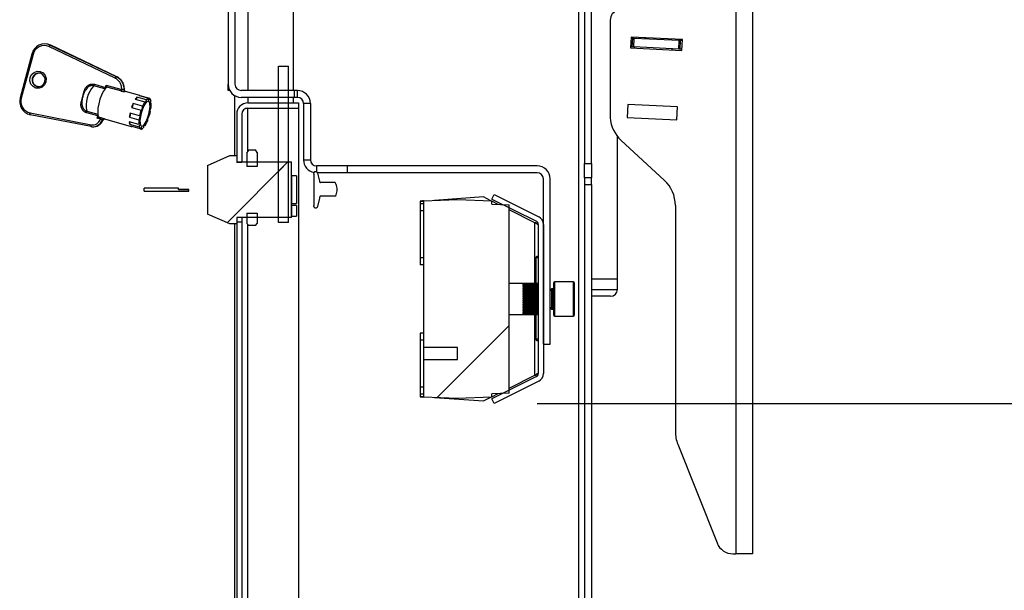
# Model space of a CAD drawing. Units: millimetres. Extents: x 5 to 292, y 5 to 205.
# Drawn here: x 104 to 116, y 152 to 159 of the extents above; entities that cross this region are included whole.
import ezdxf

# ---------------------------------------------------------------- set-up
doc = ezdxf.new("R2010")
doc.units = ezdxf.units.MM
doc.layers.add('FORMAT', color=7, linetype='Continuous')
doc.styles.add('SLDTEXTSTYLE0', font='TXT', dxfattribs={"width": 0.75})
doc.dimstyles.new('SLDDIMSTYLE2', dxfattribs={"dimtxt": 3.5, "dimasz": 3, "dimexe": 0, "dimexo": 0.0625, "dimgap": 0.875, "dimtad": 1, "dimdec": 0, "dimlfac": 25, "dimrnd": 1e-09, "dimzin": 12, "dimdsep": 46, "dimtxsty": 'SLDTEXTSTYLE0', "dimsah": 1, "dimcen": 0.09, "dimadec": 0, "dimazin": 3, "dimtfac": 1, "dimtdec": 0, "dimtofl": 0, "dimtmove": 0, "dimatfit": 3, "dimfxl": 1, "dimfrac": 2, "dimtolj": 1, "dimtzin": 12, "dimarcsym": 0})

# ---------------------------------------------------------------- blocks, each defined once
blk = doc.blocks.new('_D_7')
at = {"layer": 'FORMAT'}
for p, q in [((110.388, 154.054), (127.334, 154.054)), ((126.334, 154.054), (126.334, 133.744)), ((111.442, 133.744), (127.334, 133.744))]:
    blk.add_line(p, q, dxfattribs=at)
for points in [[(126.334, 154.054), (125.884, 151.054), (126.784, 151.054)], [(126.334, 133.744), (126.784, 136.744), (125.884, 136.744)]]:
    blk.add_solid(points, dxfattribs=at)
at = {"layer": 'FORMAT', "char_height": 3.5, "attachment_point": 1, "rotation": 90, "style": 'SLDTEXTSTYLE0'}
for s, insert in [('H', (121.822, 146.85)), ('508', (121.822, 137.779))]:
    blk.add_mtext(s, dxfattribs=dict(at, insert=insert))

msp = doc.modelspace()

# ---------------------------------------------------------------- hatches: boundary and pattern name
at = {"linetype": 'Continuous', "lineweight": 18}
h = msp.add_hatch(dxfattribs=at)
h.set_pattern_fill('ANSI32', style=0)
edge = h.paths.add_edge_path(flags=0)
edge.add_line((107.5541, 157.6244), (107.5541, 157.7044))
edge.add_line((107.5541, 157.7044), (106.9341, 157.7044))
edge.add_arc((106.9341, 157.7764), 0.072, 180, 270, ccw=False)
edge.add_line((106.8621, 157.7764), (106.8621, 165.1058))
edge.add_line((106.8621, 165.1058), (106.7821, 165.1058))
edge.add_line((106.7821, 165.1058), (106.7821, 157.7764))
edge.add_arc((106.9341, 157.7764), 0.152, 180, 270)
edge.add_line((106.9341, 157.6244), (107.5541, 157.6244))
h = msp.add_hatch(dxfattribs=at)
h.set_pattern_fill('ANSI32', style=0)
h.paths.add_polyline_path([(107.3684, 156.1629), (107.4884, 156.1629), (107.4884, 157.9878), (107.3684, 157.9878)], flags=0)
h = msp.add_hatch(dxfattribs=at)
h.set_pattern_fill('ANSI32', style=0)
edge = h.paths.add_edge_path(flags=0)
edge.add_line((107.6021, 157.4994), (107.6021, 157.5594))
edge.add_line((107.6021, 157.5594), (107.0141, 157.5594))
edge.add_arc((107.0141, 157.4274), 0.132, 90, 180)
edge.add_line((106.8821, 157.4274), (106.8821, 156.8653))
edge.add_line((106.8821, 156.8653), (106.9421, 156.8653))
edge.add_line((106.9421, 156.8653), (106.9421, 157.4274))
edge.add_arc((107.0141, 157.4274), 0.072, 90, 180, ccw=False)
edge.add_line((107.0141, 157.4994), (107.6021, 157.4994))
h = msp.add_hatch(dxfattribs=at)
h.set_pattern_fill('ANSI33', style=0)
h.paths.add_polyline_path([(107.1221, 156.8187), (107.1221, 156.9816), (107.1021, 157.0132), (107.0221, 157.0132), (107.0021, 156.9816), (107.0021, 156.8187)], flags=0)
h = msp.add_hatch(dxfattribs=at)
h.set_pattern_fill('ANSI32', style=0)
edge = h.paths.add_edge_path(flags=0)
edge.add_line((106.8821, 156.222), (107.5221, 156.222))
edge.add_line((107.5221, 156.222), (107.5221, 156.8707))
edge.add_line((107.5221, 156.8707), (106.8821, 156.8707))
edge.add_line((106.8821, 156.8707), (106.8821, 156.945))
edge.add_line((106.8821, 156.945), (106.8021, 156.945))
edge.add_spline(control_points=[(106.8021, 156.945), (106.715, 156.908), (106.6281, 156.8705), (106.5421, 156.831)], knot_values=[0.0164191, 0.0164191, 0.0164191, 0.0164191, 0.0235181, 0.0235181, 0.0235181, 0.0235181], weights=[1, 1, 1, 1], degree=3, periodic=0)
edge.add_line((106.5421, 156.831), (106.5421, 156.2616))
edge.add_spline(control_points=[(106.5421, 156.2616), (106.6281, 156.2221), (106.715, 156.1846), (106.8021, 156.1476)], knot_values=[0.0487981, 0.0487981, 0.0487981, 0.0487981, 0.0558693, 0.0558693, 0.0558693, 0.0558693], weights=[1, 1, 1, 1], degree=3, periodic=0)
edge.add_line((106.8021, 156.1476), (106.8821, 156.1476))
edge.add_line((106.8821, 156.1476), (106.8821, 156.222))
h = msp.add_hatch(dxfattribs=at)
h.set_pattern_fill('ANSI31', style=0)
edge = h.paths.add_edge_path(flags=0)
edge.add_spline(control_points=[(107.8261, 156.3521), (107.8345, 156.384), (107.842, 156.4162), (107.8475, 156.4487)], knot_values=[0.0001803, 0.0001803, 0.0001803, 0.0001803, 0.0026537, 0.0026537, 0.0026537, 0.0026537], weights=[1, 1, 1, 1], degree=3, periodic=0)
edge.add_spline(control_points=[(107.8475, 156.4487), (107.848, 156.4517), (107.8487, 156.4547), (107.8495, 156.4577), (107.8506, 156.4614), (107.852, 156.4651), (107.8542, 156.4683), (107.855, 156.4694), (107.8559, 156.4706), (107.857, 156.4715), (107.8577, 156.472), (107.8584, 156.4725), (107.8593, 156.4728), (107.8599, 156.473), (107.8606, 156.4731), (107.8613, 156.4731)], knot_values=[0, 0, 0, 0, 0.0002299, 0.0002299, 0.0002299, 0.0005202, 0.0005202, 0.0005202, 0.0006275, 0.0006275, 0.0006275, 0.0006916, 0.0006916, 0.0006916, 0.0007432, 0.0007432, 0.0007432, 0.0007432], weights=[1, 1, 1, 1, 1, 1, 1, 1, 1, 1, 1, 1, 1, 1, 1, 1], degree=3, periodic=0)
edge.add_line((107.8613, 156.4731), (108.0383, 156.4731))
edge.add_spline(control_points=[(108.0383, 156.4731), (108.0465, 156.492), (108.0524, 156.5122), (108.0542, 156.5326), (108.056, 156.5541), (108.0532, 156.5763), (108.0467, 156.5968), (108.043, 156.6088), (108.0381, 156.6205), (108.0325, 156.6317)], knot_values=[0.0000006, 0.0000006, 0.0000006, 0.0000006, 0.0015395, 0.0015395, 0.0015395, 0.0031643, 0.0031643, 0.0031643, 0.0041037, 0.0041037, 0.0041037, 0.0041037], weights=[1, 1, 1, 1, 1, 1, 1, 1, 1, 1], degree=3, periodic=0)
edge.add_line((108.0325, 156.6317), (107.8597, 156.6317))
edge.add_spline(control_points=[(107.8597, 156.6317), (107.8586, 156.6317), (107.8574, 156.6319), (107.8564, 156.6323), (107.8551, 156.6328), (107.8539, 156.6337), (107.8529, 156.6347), (107.8518, 156.6356), (107.851, 156.6368), (107.8502, 156.638), (107.8485, 156.6409), (107.8475, 156.6442), (107.8469, 156.6475)], knot_values=[0, 0, 0, 0, 0.0000832, 0.0000832, 0.0000832, 0.0001898, 0.0001898, 0.0001898, 0.0002946, 0.0002946, 0.0002946, 0.0005493, 0.0005493, 0.0005493, 0.0005493], weights=[1, 1, 1, 1, 1, 1, 1, 1, 1, 1, 1, 1, 1], degree=3, periodic=0)
edge.add_spline(control_points=[(107.8469, 156.6475), (107.8414, 156.6788), (107.8342, 156.7098), (107.8261, 156.7405)], knot_values=[0.0076701, 0.0076701, 0.0076701, 0.0076701, 0.0100735, 0.0100735, 0.0100735, 0.0100735], weights=[1, 1, 1, 1], degree=3, periodic=0)
edge.add_spline(control_points=[(107.8261, 156.7405), (107.8254, 156.7433), (107.8243, 156.7459), (107.823, 156.7484), (107.8216, 156.751), (107.8198, 156.7534), (107.8176, 156.7554), (107.8161, 156.7568), (107.8144, 156.758), (107.8126, 156.7589), (107.8109, 156.7597), (107.809, 156.7603), (107.8071, 156.7606), (107.805, 156.7609), (107.8029, 156.7608), (107.8008, 156.7603), (107.7988, 156.7598), (107.7968, 156.7589), (107.7951, 156.7578), (107.7929, 156.7565), (107.791, 156.7547), (107.7895, 156.7528), (107.7875, 156.7503), (107.7859, 156.7475), (107.7848, 156.7445), (107.7829, 156.7398), (107.7821, 156.7347), (107.7821, 156.7296)], knot_values=[0.0000008, 0.0000008, 0.0000008, 0.0000008, 0.0002126, 0.0002126, 0.0002126, 0.0004343, 0.0004343, 0.0004343, 0.0005858, 0.0005858, 0.0005858, 0.0007307, 0.0007307, 0.0007307, 0.0008883, 0.0008883, 0.0008883, 0.001045, 0.001045, 0.001045, 0.0012338, 0.0012338, 0.0012338, 0.0014725, 0.0014725, 0.0014725, 0.001856, 0.001856, 0.001856, 0.001856], weights=[1, 1, 1, 1, 1, 1, 1, 1, 1, 1, 1, 1, 1, 1, 1, 1, 1, 1, 1, 1, 1, 1, 1, 1, 1, 1, 1, 1], degree=3, periodic=0)
edge.add_line((107.7821, 156.7296), (107.7821, 156.363))
edge.add_spline(control_points=[(107.7821, 156.363), (107.7821, 156.3596), (107.7825, 156.3562), (107.7832, 156.3529), (107.7841, 156.3493), (107.7855, 156.3457), (107.7875, 156.3426), (107.789, 156.3402), (107.7908, 156.338), (107.793, 156.3362), (107.7945, 156.335), (107.7963, 156.3339), (107.7981, 156.3332), (107.7999, 156.3325), (107.8019, 156.332), (107.8038, 156.3319), (107.806, 156.3318), (107.8082, 156.3321), (107.8103, 156.3328), (107.8124, 156.3335), (107.8143, 156.3345), (107.8161, 156.3359), (107.8181, 156.3375), (107.8199, 156.3394), (107.8214, 156.3416), (107.8236, 156.3447), (107.8251, 156.3484), (107.8261, 156.3521)], knot_values=[0.001959, 0.001959, 0.001959, 0.001959, 0.0022134, 0.0022134, 0.0022134, 0.002495, 0.002495, 0.002495, 0.0027052, 0.0027052, 0.0027052, 0.0028533, 0.0028533, 0.0028533, 0.0029997, 0.0029997, 0.0029997, 0.0031644, 0.0031644, 0.0031644, 0.0033278, 0.0033278, 0.0033278, 0.0035245, 0.0035245, 0.0035245, 0.0038132, 0.0038132, 0.0038132, 0.0038132], weights=[1, 1, 1, 1, 1, 1, 1, 1, 1, 1, 1, 1, 1, 1, 1, 1, 1, 1, 1, 1, 1, 1, 1, 1, 1, 1, 1, 1], degree=3, periodic=0)
h = msp.add_hatch(dxfattribs=at)
h.set_pattern_fill('ANSI32', style=0)
edge = h.paths.add_edge_path(flags=0)
edge.add_line((110.4621, 156.6724), (110.4621, 154.7444))
edge.add_line((110.4621, 154.7444), (110.5421, 154.7444))
edge.add_line((110.5421, 154.7444), (110.5421, 156.6724))
edge.add_arc((110.3901, 156.6724), 0.152, 360, 450)
edge.add_line((110.3901, 156.8244), (108.1741, 156.8244))
edge.add_line((108.1741, 156.8244), (108.1741, 156.7444))
edge.add_line((108.1741, 156.7444), (110.3901, 156.7444))
edge.add_arc((110.3901, 156.6724), 0.072, 0, 90, ccw=False)
h = msp.add_hatch(dxfattribs=at)
h.set_pattern_fill('ANSI32', style=0)
h.paths.add_polyline_path([(107.5821, 156.3856), (107.5821, 156.7072), (107.5221, 156.7072), (107.5221, 156.3856)], flags=0)
h = msp.add_hatch(dxfattribs=at)
h.set_pattern_fill('ANSI32', style=0)
h.paths.add_polyline_path([(105.8032, 156.5635), (105.8032, 156.5291), (106.3232, 156.5291), (106.3232, 156.5493), (106.2032, 156.5493), (106.2032, 156.5635)], flags=0)
h = msp.add_hatch(dxfattribs=at)
h.set_pattern_fill('ANSI32', style=0)
h.paths.add_polyline_path([(111.0221, 156.6058), (110.9421, 156.6058), (110.9421, 109.705), (111.0221, 109.705)], flags=0)
h = msp.add_hatch(dxfattribs=at)
h.set_pattern_fill('ANSI34', style=0)
h.paths.add_polyline_path([(109.4612, 154.7064), (109.4612, 154.5664), (109.0612, 154.5664), (109.0612, 154.1264), (109.4612, 154.1124), (109.8612, 154.1264), (109.8612, 154.1664), (110.0612, 154.1734), (110.0612, 156.3715), (109.8612, 156.3784), (109.8612, 156.4184), (109.4612, 156.4324), (109.0612, 156.4184), (109.0612, 154.7064)], flags=0)
h = msp.add_hatch(dxfattribs=at)
h.set_pattern_fill('ANSI32', angle=3e-322, style=0)
edge = h.paths.add_edge_path(flags=0)
edge.add_line((109.8881, 156.4913), (109.8612, 156.4376))
edge.add_line((109.8612, 156.4376), (110.38, 156.1782))
edge.add_arc((110.3621, 156.1424), 0.04, 0, 63.43, ccw=False)
edge.add_line((110.4021, 156.1424), (110.4021, 154.4024))
edge.add_arc((110.3621, 154.4024), 0.04, -63.43, 0, ccw=False)
edge.add_line((110.38, 154.3666), (109.8612, 154.1072))
edge.add_line((109.8612, 154.1072), (109.8881, 154.0536))
edge.add_line((109.8881, 154.0536), (110.4068, 154.313))
edge.add_arc((110.3621, 154.4024), 0.1, 296.57, 360)
edge.add_line((110.4621, 154.4024), (110.4621, 156.1424))
edge.add_arc((110.3621, 156.1424), 0.1, 0, 63.43)
edge.add_line((110.4068, 156.2319), (109.8881, 156.4913))
h = msp.add_hatch(dxfattribs=at)
h.set_pattern_fill('ANSI32', style=0)
h.paths.add_polyline_path([(107.5821, 156.2397), (107.5821, 156.3612), (107.5221, 156.3612), (107.5221, 156.2397)], flags=0)
h = msp.add_hatch(dxfattribs=at)
h.set_pattern_fill('ANSI33', style=0)
h.paths.add_polyline_path([(107.1221, 156.1512), (107.1221, 156.2738), (107.0021, 156.2738), (107.0021, 156.1512), (107.0221, 156.1309), (107.1021, 156.1309)], flags=0)
h = msp.add_hatch(dxfattribs=at)
h.set_pattern_fill('ANSI32', style=0)
edge = h.paths.add_edge_path(flags=0)
edge.add_line((107.6021, 133.8794), (107.6021, 133.9394))
edge.add_line((107.6021, 133.9394), (107.0141, 133.9394))
edge.add_arc((107.0141, 134.0114), 0.072, 180, 270, ccw=False)
edge.add_line((106.9421, 134.0114), (106.9421, 156.1735))
edge.add_line((106.9421, 156.1735), (106.8821, 156.1735))
edge.add_line((106.8821, 156.1735), (106.8821, 134.0114))
edge.add_arc((107.0141, 134.0114), 0.132, 180, 270)
edge.add_line((107.0141, 133.8794), (107.6021, 133.8794))

# ---------------------------------------------------------------- linework, layer by layer
at = {"color": 7, "linetype": 'Continuous', "lineweight": 25}
for p, q in [((112.7061, 173.8969), (112.7061, 152.2998)), ((112.9021, 173.8998), (112.9021, 152.2998)), ((110.9421, 166.5546), (110.9421, 156.8542)), ((111.0221, 156.8542), (111.0221, 166.5546)), ((106.7821, 165.1058), (106.7821, 157.7764)), ((106.8621, 165.1058), (106.8621, 157.7764)), ((107.5421, 160.2055), (107.5421, 157.7044)), ((111.2421, 158.5255), (111.2421, 157.3875)), ((111.4851, 158.3281), (111.4791, 158.2003)), ((111.5046, 158.3132), (111.4845, 158.3141)), ((112.0845, 158.2998), (111.4851, 158.3281)), ((111.4999, 158.2133), (111.5046, 158.3132)), ((111.5209, 158.3124), (111.5046, 158.3132)), ((111.5161, 158.2125), (111.5209, 158.3124)), ((112.0474, 158.2876), (111.5209, 158.3124)), ((111.5435, 158.3254), (111.5428, 158.3114)), ((111.6461, 158.3205), (111.6455, 158.3065)), ((111.8515, 158.3108), (111.8508, 158.2969)), ((111.9541, 158.306), (111.9534, 158.292)), ((112.0427, 158.1877), (112.0474, 158.2876)), ((112.0637, 158.2868), (112.0474, 158.2876)), ((112.059, 158.1869), (112.0637, 158.2868)), ((112.0838, 158.2859), (112.0637, 158.2868)), ((112.0784, 158.172), (112.0845, 158.2998)), ((104.6715, 158.2453), (104.6656, 158.2463)), ((105.4632, 157.8487), (104.6909, 158.2167)), ((104.7049, 158.2339), (105.4772, 157.8659)), ((104.7108, 158.233), (104.7049, 158.2339)), ((105.4831, 157.865), (104.7108, 158.233)), ((104.7108, 158.233), (104.7113, 158.2328)), ((105.4835, 157.8648), (104.7113, 158.2328)), ((111.4791, 158.2003), (112.0784, 158.172)), ((111.4999, 158.2133), (111.4798, 158.2142)), ((111.5161, 158.2125), (111.4999, 158.2133)), ((112.0427, 158.1877), (111.5161, 158.2125)), ((111.5217, 158.2123), (111.521, 158.1983)), ((111.9645, 158.1774), (111.9652, 158.1913)), ((112.059, 158.1869), (112.0427, 158.1877)), ((112.0791, 158.186), (112.059, 158.1869)), ((104.4917, 158.1295), (104.3549, 157.6203)), ((104.5051, 158.1253), (104.3683, 157.6161)), ((107.3684, 156.1629), (107.3684, 157.9878)), ((107.3684, 157.9878), (107.4884, 157.9878)), ((107.4884, 156.1629), (107.4884, 157.9878)), ((105.4831, 157.865), (105.4835, 157.8648)), ((105.0693, 157.5753), (105.1017, 157.6959)), ((105.2223, 157.7768), (105.3511, 157.7409)), ((105.3511, 157.7409), (105.3584, 157.7679)), ((105.3584, 157.7679), (105.5398, 157.7172)), ((105.3667, 157.7449), (105.3655, 157.7437)), ((105.5303, 157.6992), (105.3667, 157.7449)), ((105.7517, 157.6447), (105.5833, 157.6918)), ((106.7821, 157.7044), (106.7821, 157.7764)), ((106.8002, 157.7044), (106.7821, 157.7044)), ((107.5541, 157.7044), (106.9341, 157.7044)), ((107.5541, 157.7044), (107.5541, 157.6244)), ((107.5901, 157.7044), (107.5541, 157.7044)), ((107.5901, 157.6244), (107.5901, 157.7044)), ((105.6985, 157.6014), (105.8088, 157.5706)), ((105.8283, 157.597), (105.718, 157.6278)), ((105.7421, 157.6447), (105.8525, 157.6139)), ((105.7563, 157.6408), (105.7568, 157.6423)), ((105.8672, 157.6115), (105.7568, 157.6423)), ((105.8849, 157.5582), (105.8736, 157.5613)), ((106.8621, 156.945), (106.8621, 157.6426)), ((107.5541, 157.6244), (106.9341, 157.6244)), ((107.0141, 157.5594), (107.6021, 157.5594)), ((107.5421, 157.6244), (107.5421, 157.5594)), ((107.5901, 157.6244), (107.5541, 157.6244)), ((107.6021, 157.5594), (107.6021, 157.4994)), ((105.2614, 157.4071), (105.1326, 157.443)), ((105.6559, 157.5059), (105.7663, 157.475)), ((105.7832, 157.5201), (105.6728, 157.5509)), ((105.8746, 157.4574), (105.8707, 157.4585)), ((106.9858, 157.4936), (107.0141, 157.4966)), ((107.0141, 157.4994), (107.6021, 157.4994)), ((107.0141, 157.4966), (107.3684, 157.4966)), ((107.4884, 157.4966), (107.6021, 157.4966)), ((107.5421, 157.4994), (107.5421, 157.4966)), ((107.6021, 157.4966), (107.6021, 134.6144)), ((107.7421, 157.5524), (107.6621, 157.5524)), ((107.6621, 157.5524), (107.6621, 156.8964)), ((107.7421, 157.5524), (107.7421, 156.8964)), ((111.4468, 157.541), (111.4397, 157.3892)), ((112.0262, 157.5137), (111.4468, 157.541)), ((112.019, 157.3619), (112.0262, 157.5137)), ((104.4707, 157.4427), (105.1821, 157.3044)), ((105.1842, 157.2838), (104.4729, 157.4221)), ((105.2541, 157.3801), (105.2614, 157.4071)), ((105.2907, 157.3699), (105.2541, 157.3801)), ((105.272, 157.3959), (105.2726, 157.3945)), ((105.2726, 157.3945), (105.2731, 157.3944)), ((105.2731, 157.3944), (105.2912, 157.3893)), ((105.337, 157.3723), (105.3378, 157.3721)), ((105.3378, 157.372), (105.6511, 157.2845)), ((105.7387, 157.3094), (105.6283, 157.3403)), ((105.6308, 157.3946), (105.7411, 157.3637)), ((105.7489, 157.4103), (105.6385, 157.4411)), ((105.8542, 157.3934), (105.8572, 157.3926)), ((106.8821, 157.4274), (106.8821, 156.8653)), ((106.9421, 157.4274), (106.9421, 156.8653)), ((111.4397, 157.3892), (112.019, 157.3619)), ((105.1874, 157.2832), (105.1933, 157.2823)), ((105.6326, 157.31), (105.7429, 157.2792)), ((105.7563, 157.2561), (105.646, 157.2869)), ((105.7568, 157.2577), (105.771, 157.2537)), ((105.804, 157.3), (105.8147, 157.297)), ((111.3276, 155.5044), (111.3276, 157.1672)), ((111.3693, 157.1223), (111.8732, 156.6576)), ((107.0221, 157.0132), (107.0021, 156.9816)), ((107.0221, 157.0132), (107.1021, 157.0132)), ((107.1221, 156.9816), (107.1021, 157.0132)), ((106.5421, 156.831), (106.8021, 156.945)), ((106.8021, 156.945), (106.8821, 156.945)), ((106.8821, 156.945), (106.8821, 156.8707)), ((106.8821, 156.8707), (107.5221, 156.8707)), ((107.0021, 156.9816), (107.0021, 156.8187)), ((107.1221, 156.9816), (107.1221, 156.8187)), ((107.5221, 156.222), (107.5221, 156.8707)), ((107.6621, 156.8964), (107.7421, 156.8964)), ((106.5421, 156.831), (106.5421, 156.2616)), ((106.9421, 156.8653), (106.8821, 156.8653)), ((107.1221, 156.8187), (107.0021, 156.8187)), ((108.1741, 156.8244), (107.8141, 156.8244)), ((108.1741, 156.7444), (108.1741, 156.8244)), ((110.3901, 156.8244), (108.1741, 156.8244)), ((110.9421, 156.8542), (111.0221, 156.8542)), ((110.9421, 156.6863), (110.9421, 156.8542)), ((111.0221, 156.8542), (111.0221, 156.6863)), ((107.5221, 156.7072), (107.5221, 156.3856)), ((107.5821, 156.7072), (107.5221, 156.7072)), ((107.5821, 156.7072), (107.5821, 156.3856)), ((107.7821, 156.7296), (107.7821, 156.363)), ((107.8261, 156.7405), (107.8469, 156.6475)), ((108.1741, 156.7444), (107.8273, 156.7444)), ((110.3901, 156.7444), (108.1741, 156.7444)), ((110.4621, 154.7444), (110.4621, 156.6724)), ((110.5421, 154.7444), (110.5421, 156.6724)), ((111.0221, 156.6863), (110.9421, 156.6863)), ((110.9421, 156.6863), (110.9421, 156.6058)), ((111.0221, 156.6058), (111.0221, 156.6863)), ((106.2032, 156.5635), (105.8032, 156.5635)), ((105.8032, 156.5291), (105.8032, 156.5635)), ((105.8032, 156.5291), (106.3232, 156.5291)), ((106.2032, 156.5493), (106.2032, 156.5635)), ((106.2032, 156.5493), (106.3232, 156.5493)), ((106.3232, 156.5493), (106.2032, 156.5493)), ((106.3232, 156.5291), (106.3232, 156.5493)), ((106.3232, 156.5493), (106.3232, 156.5493)), ((108.0325, 156.6317), (107.8597, 156.6317)), ((110.9421, 156.6058), (111.0221, 156.6058)), ((110.9421, 156.6058), (110.9421, 109.705)), ((111.0221, 156.6058), (111.0221, 109.705)), ((107.8475, 156.4487), (107.8261, 156.3521)), ((108.0383, 156.4731), (107.8613, 156.4731)), ((109.0221, 156.4128), (109.0612, 156.4128)), ((109.0221, 156.4128), (109.0221, 156.3824)), ((109.0612, 156.4184), (109.4612, 156.4324)), ((109.0612, 156.4184), (109.0612, 154.7064)), ((109.7621, 156.4624), (109.1895, 156.4229)), ((109.4612, 156.4324), (109.8612, 156.4184)), ((109.8492, 156.4189), (109.7621, 156.4624)), ((109.8612, 156.4376), (109.8881, 156.4913)), ((109.8612, 156.4376), (110.38, 156.1782)), ((109.8612, 156.3784), (109.8612, 156.4184)), ((109.9352, 156.3759), (109.8612, 156.4128)), ((109.8881, 156.4913), (110.4068, 156.2319)), ((107.5221, 156.3856), (107.5821, 156.3856)), ((107.5821, 156.3612), (107.5221, 156.3612)), ((107.5221, 156.3612), (107.5221, 156.2397)), ((107.5821, 156.3612), (107.5821, 156.2397)), ((109.0612, 156.3824), (109.0221, 156.3824)), ((109.0221, 156.3824), (109.0221, 156.3024)), ((109.0221, 156.3024), (109.0221, 155.7524)), ((109.8612, 156.3784), (110.0612, 156.3715)), ((110.0612, 154.1734), (110.0612, 156.3715)), ((110.3621, 156.1624), (110.0612, 156.3128)), ((112.0021, 156.3635), (112.0021, 153.7261)), ((106.8021, 156.1476), (106.5421, 156.2616)), ((106.8821, 156.222), (106.8821, 156.1476)), ((107.5221, 156.222), (106.8821, 156.222)), ((106.9421, 156.222), (106.9421, 156.1735)), ((107.0021, 156.2738), (107.1221, 156.2738)), ((107.0021, 156.2738), (107.0021, 156.1512)), ((107.1221, 156.2738), (107.1221, 156.1512)), ((107.5221, 156.2397), (107.5821, 156.2397)), ((106.8821, 156.1476), (106.8021, 156.1476)), ((106.8621, 133.7963), (106.8621, 156.1476)), ((106.8821, 156.1735), (106.9421, 156.1735)), ((106.8821, 156.1735), (106.8821, 134.0114)), ((106.9421, 156.1735), (106.9421, 134.0114)), ((107.0021, 156.1512), (107.0221, 156.1309)), ((107.1021, 156.1309), (107.0221, 156.1309)), ((107.1021, 156.1309), (107.1221, 156.1512)), ((107.4884, 156.1629), (107.3684, 156.1629)), ((110.4021, 156.1424), (110.3904, 156.1424)), ((110.4021, 156.1424), (110.4021, 154.4024)), ((110.4621, 156.1424), (110.4621, 154.4024)), ((109.0221, 155.7524), (109.0221, 155.6724)), ((110.3774, 155.4524), (110.3774, 155.7524)), ((110.4004, 155.7524), (110.3774, 155.7524)), ((110.399, 155.7524), (110.399, 155.4524)), ((109.0612, 155.6724), (109.0221, 155.6724)), ((111.3256, 155.5044), (111.0221, 155.5044)), ((111.3276, 155.5044), (111.0221, 155.5044)), ((111.3256, 155.3844), (111.3256, 155.5044)), ((110.4021, 155.4524), (110.0612, 155.4524)), ((110.4021, 155.4523), (110.2221, 155.4523)), ((110.2221, 155.4523), (110.2221, 155.4519)), ((110.2221, 155.4519), (110.4021, 155.4519)), ((110.4021, 155.4503), (110.2221, 155.4503)), ((110.2221, 155.4503), (110.2221, 155.4489)), ((110.2221, 155.4489), (110.4021, 155.4489)), ((110.4021, 155.4454), (110.2221, 155.4454)), ((110.2221, 155.4454), (110.2221, 155.443)), ((110.2221, 155.443), (110.4021, 155.443)), ((110.4021, 155.4378), (110.2221, 155.4378)), ((110.2221, 155.4378), (110.2221, 155.4345)), ((110.2221, 155.4345), (110.4021, 155.4345)), ((110.4021, 155.4276), (110.2221, 155.4276)), ((110.2221, 155.4276), (110.2221, 155.4234)), ((110.2221, 155.4234), (110.4021, 155.4234)), ((110.4021, 155.4149), (110.2221, 155.4149)), ((110.2221, 155.4149), (110.2221, 155.4099)), ((110.2221, 155.4099), (110.4021, 155.4099)), ((110.4021, 155.4), (110.2221, 155.4)), ((110.2221, 155.4), (110.2221, 155.3942)), ((110.2221, 155.3942), (110.4021, 155.3942)), ((110.4021, 155.3831), (110.2221, 155.3831)), ((110.2221, 155.3831), (110.2221, 155.3767)), ((110.2221, 155.3767), (110.4021, 155.3767)), ((110.5549, 155.3924), (110.5421, 155.3702)), ((110.5721, 155.3924), (110.5549, 155.3924)), ((110.5549, 155.3924), (110.5549, 155.1524)), ((110.5821, 155.3102), (110.5821, 155.4624)), ((110.8121, 155.4724), (110.5921, 155.4724)), ((110.8221, 155.4624), (110.8221, 155.3102)), ((110.4021, 155.3644), (110.2221, 155.3644)), ((110.2221, 155.3644), (110.2221, 155.3575)), ((110.2221, 155.3575), (110.4021, 155.3575)), ((110.4021, 155.3443), (110.2221, 155.3443)), ((110.2221, 155.3443), (110.2221, 155.3369)), ((110.2221, 155.3369), (110.4021, 155.3369)), ((110.4021, 155.3231), (110.2221, 155.3231)), ((110.2221, 155.3231), (110.2221, 155.3153)), ((110.2221, 155.3179), (110.4021, 155.3179)), ((110.2221, 155.3153), (110.4021, 155.3153)), ((110.4021, 155.301), (110.2221, 155.301)), ((110.2221, 155.301), (110.2221, 155.2931)), ((110.2221, 155.2983), (110.4021, 155.2983)), ((110.2221, 155.2931), (110.4021, 155.2931)), ((110.4021, 155.2785), (110.2221, 155.2785)), ((110.2221, 155.2785), (110.2221, 155.2705)), ((110.2221, 155.2783), (110.4021, 155.2783)), ((110.2221, 155.2705), (110.4021, 155.2705)), ((110.5821, 155.0824), (110.5821, 155.3102)), ((110.8221, 155.3102), (110.8221, 155.0824)), ((111.2456, 155.3044), (111.0221, 155.3044)), ((110.4021, 155.2559), (110.2221, 155.2559)), ((110.2221, 155.2559), (110.2221, 155.248)), ((110.4021, 155.2502), (110.2221, 155.2502)), ((110.2221, 155.248), (110.4021, 155.248)), ((110.4021, 155.2336), (110.2221, 155.2336)), ((110.2221, 155.2336), (110.2221, 155.2258)), ((110.4021, 155.2305), (110.2221, 155.2305)), ((110.2221, 155.2258), (110.4021, 155.2258)), ((110.4021, 155.2119), (110.2221, 155.2119)), ((110.2221, 155.2119), (110.2221, 155.2044)), ((110.4021, 155.2115), (110.2221, 155.2115)), ((110.2221, 155.2044), (110.4021, 155.2044)), ((110.4021, 155.1911), (110.2221, 155.1911)), ((110.2221, 155.1911), (110.2221, 155.184)), ((110.2221, 155.184), (110.4021, 155.184)), ((110.4021, 155.1716), (110.2221, 155.1716)), ((110.2221, 155.1716), (110.2221, 155.1651)), ((110.2221, 155.1651), (110.4021, 155.1651)), ((110.4021, 155.1537), (110.2221, 155.1537)), ((110.2221, 155.1537), (110.2221, 155.1478)), ((110.2221, 155.1478), (110.4021, 155.1478)), ((110.5421, 155.1746), (110.5549, 155.1524)), ((110.5549, 155.1524), (110.5721, 155.1524)), ((110.0612, 155.0924), (110.4021, 155.0924)), ((110.4021, 155.1377), (110.2221, 155.1377)), ((110.2221, 155.1377), (110.2221, 155.1325)), ((110.2221, 155.1325), (110.4021, 155.1325)), ((110.4021, 155.1238), (110.2221, 155.1238)), ((110.2221, 155.1238), (110.2221, 155.1194)), ((110.2221, 155.1194), (110.4021, 155.1194)), ((110.4021, 155.1122), (110.2221, 155.1122)), ((110.2221, 155.1122), (110.2221, 155.1087)), ((110.2221, 155.1087), (110.4021, 155.1087)), ((110.4021, 155.1032), (110.2221, 155.1032)), ((110.2221, 155.1032), (110.2221, 155.1006)), ((110.2221, 155.1006), (110.4021, 155.1006)), ((110.4021, 155.0968), (110.2221, 155.0968)), ((110.2221, 155.0968), (110.2221, 155.0953)), ((110.2221, 155.0953), (110.4021, 155.0953)), ((110.4021, 155.0933), (110.2221, 155.0933)), ((110.2221, 155.0933), (110.2221, 155.0927)), ((110.2221, 155.0927), (110.4021, 155.0927)), ((110.3774, 154.8037), (110.3774, 155.0924)), ((110.399, 155.0924), (110.399, 154.8037)), ((110.5921, 155.0724), (110.8121, 155.0724)), ((109.0612, 154.8724), (109.0221, 154.8724)), ((109.0221, 154.8724), (109.0221, 154.7924)), ((110.4004, 154.8037), (110.3774, 154.8037)), ((109.0221, 154.7924), (109.0221, 154.2424)), ((109.4612, 154.7064), (109.0612, 154.7064)), ((109.0612, 154.7064), (109.0612, 154.5664)), ((109.4612, 154.5664), (109.4612, 154.7064)), ((110.4621, 154.7444), (110.5421, 154.7444)), ((109.0612, 154.5664), (109.0612, 154.1264)), ((109.0612, 154.5664), (109.4612, 154.5664)), ((110.38, 154.3666), (109.8612, 154.1072)), ((110.0612, 154.232), (110.3621, 154.3824)), ((110.3904, 154.4024), (110.4021, 154.4024)), ((109.0221, 154.2424), (109.0221, 154.1624)), ((110.4068, 154.313), (109.8881, 154.0536)), ((109.0612, 154.1624), (109.0221, 154.1624)), ((109.0221, 154.1624), (109.0221, 154.1321)), ((109.0572, 154.1321), (109.0221, 154.1321)), ((109.4612, 154.1124), (109.0612, 154.1264)), ((109.1895, 154.1219), (109.7621, 154.0824)), ((109.8612, 154.1264), (109.4612, 154.1124)), ((109.7621, 154.0824), (109.8492, 154.126)), ((110.0612, 154.1734), (109.8612, 154.1664)), ((109.8612, 154.132), (109.9352, 154.169)), ((109.8612, 154.1264), (109.8612, 154.1664)), ((109.8881, 154.0536), (109.8612, 154.1072)), ((112.0304, 153.5783), (112.4884, 152.426)), ((112.6743, 152.2998), (112.7061, 152.2998)), ((112.9021, 152.2998), (112.7061, 152.2998))]:
    msp.add_line(p, q, dxfattribs=at)
at = {"color": 8, "linetype": 'Continuous', "lineweight": 25}
for p, q in [((107.0141, 167.6004), (107.0141, 157.7044)), ((110.8701, 167.6044), (110.8701, 133.7444)), ((105.3433, 157.7226), (105.2131, 157.759)), ((107.0141, 157.6244), (107.0141, 157.5594)), ((105.1333, 157.4623), (105.2619, 157.4264)), ((107.0141, 157.4994), (107.0141, 157.4966)), ((107.0141, 157.0006), (107.0141, 157.4966)), ((107.8141, 156.8244), (107.8141, 156.7579)), ((109.0612, 156.3024), (109.0221, 156.3024)), ((107.0141, 133.9422), (107.0141, 156.139)), ((110.3621, 155.4524), (110.3621, 156.1624)), ((109.0612, 155.7524), (109.0221, 155.7524)), ((110.5721, 155.2963), (110.5721, 155.3924)), ((110.5921, 155.4724), (110.5921, 155.3122)), ((110.8121, 155.3122), (110.8121, 155.4724)), ((111.0221, 155.3844), (111.3256, 155.3844)), ((110.5721, 155.1524), (110.5721, 155.2963)), ((110.5921, 155.3122), (110.5921, 155.0724)), ((110.8121, 155.0724), (110.8121, 155.3122)), ((110.3621, 154.3824), (110.3621, 155.0924)), ((109.0612, 154.7924), (109.0221, 154.7924)), ((109.0612, 154.2424), (109.0221, 154.2424))]:
    msp.add_line(p, q, dxfattribs=at)
at = {"color": 7, "linetype": 'Continuous', "lineweight": 25, "flags": 128}
for points in [[(104.7108, 158.233), (104.6795, 158.2438), (104.6715, 158.2453)], [(104.4926, 158.1295), (104.4918, 158.1295), (104.4917, 158.1295)], [(104.4721, 157.8551), (104.489, 157.8901), (104.5174, 157.9159), (104.5528, 157.9285), (104.59, 157.926), (104.6232, 157.9088), (104.6475, 157.8795), (104.659, 157.8427), (104.6561, 157.8038), (104.6391, 157.7688), (104.6108, 157.743), (104.5753, 157.7305), (104.5381, 157.7329), (104.5049, 157.7501), (104.4807, 157.7794), (104.4692, 157.8163), (104.4721, 157.8551)], [(104.4964, 157.849), (104.494, 157.8179), (104.5033, 157.7884), (104.5226, 157.765), (104.5492, 157.7513), (104.579, 157.7493), (104.6073, 157.7594), (104.63, 157.78), (104.6435, 157.8079), (104.6459, 157.8391), (104.6367, 157.8686), (104.6173, 157.892), (104.5907, 157.9057), (104.561, 157.9077), (104.5326, 157.8976), (104.5099, 157.877), (104.4964, 157.849)], [(105.3655, 157.7437), (105.3454, 157.7251), (105.3242, 157.6935), (105.3039, 157.6513), (105.286, 157.6023), (105.272, 157.5503), (105.2631, 157.4997), (105.2601, 157.4548), (105.2631, 157.4192), (105.272, 157.3959)], [(105.856, 157.4266), (105.8659, 157.4718), (105.8705, 157.5133), (105.8694, 157.547), (105.8626, 157.5697), (105.8508, 157.579), (105.8352, 157.5741), (105.8173, 157.5555), (105.7989, 157.525), (105.7817, 157.4856), (105.7675, 157.441), (105.7576, 157.3958), (105.753, 157.3543), (105.7542, 157.3206), (105.761, 157.298), (105.7727, 157.2886), (105.7883, 157.2935), (105.8062, 157.3121), (105.8247, 157.3426), (105.8418, 157.3821), (105.856, 157.4266)], [(105.8088, 157.5706), (105.8094, 157.5645), (105.8113, 157.5613), (105.8142, 157.5615), (105.8177, 157.5649), (105.8214, 157.5712), (105.8246, 157.5794), (105.8271, 157.5884), (105.8283, 157.597)], [(105.8525, 157.6139), (105.8508, 157.6051), (105.8505, 157.5975), (105.8515, 157.5923), (105.8538, 157.5902), (105.8569, 157.5914), (105.8606, 157.5959), (105.8641, 157.6029), (105.8672, 157.6115)], [(105.8806, 157.5884), (105.8773, 157.5802), (105.8749, 157.5712), (105.8737, 157.5626), (105.8738, 157.5557), (105.8753, 157.5515), (105.8778, 157.5505), (105.8812, 157.5528), (105.8849, 157.5582)], [(105.7663, 157.475), (105.7689, 157.4741), (105.7723, 157.4764), (105.7759, 157.4819), (105.7794, 157.4895), (105.7821, 157.4984), (105.7838, 157.5073), (105.7842, 157.5149), (105.7832, 157.5201)], [(105.8824, 157.5039), (105.8788, 157.4994), (105.8752, 157.4924), (105.8722, 157.4837), (105.8701, 157.4747), (105.8693, 157.4666), (105.8699, 157.4605), (105.8717, 157.4573), (105.8746, 157.4574)], [(104.4729, 157.4221), (104.4718, 157.4226), (104.4709, 157.4239), (104.4702, 157.4259), (104.4698, 157.4285), (104.4696, 157.4316), (104.4697, 157.4351), (104.4701, 157.4388), (104.4707, 157.4427)], [(105.7411, 157.3637), (105.7448, 157.3682), (105.7483, 157.3753), (105.7514, 157.3839), (105.7534, 157.3929), (105.7542, 157.401), (105.7536, 157.4071), (105.7518, 157.4104), (105.7489, 157.4103)], [(105.8572, 157.3926), (105.8546, 157.3936), (105.8513, 157.3912), (105.8476, 157.3858), (105.8441, 157.3781), (105.8414, 157.3692), (105.8397, 157.3603), (105.8394, 157.3528), (105.8404, 157.3475)], [(105.1842, 157.2838), (105.1831, 157.2844), (105.1822, 157.2857), (105.1815, 157.2877), (105.1811, 157.2903), (105.181, 157.2934), (105.1811, 157.2968), (105.1814, 157.3006), (105.1821, 157.3044)], [(105.7429, 157.2792), (105.7462, 157.2874), (105.7486, 157.2965), (105.7498, 157.305), (105.7497, 157.3119), (105.7483, 157.3161), (105.7457, 157.3172), (105.7423, 157.3148), (105.7387, 157.3094)], [(105.771, 157.2537), (105.7727, 157.2626), (105.773, 157.2701), (105.772, 157.2753), (105.7697, 157.2774), (105.7666, 157.2762), (105.763, 157.2718), (105.7594, 157.2647), (105.7563, 157.2561)], [(105.8147, 157.297), (105.8141, 157.3031), (105.8122, 157.3063), (105.8093, 157.3062), (105.8058, 157.3027), (105.8021, 157.2965), (105.7989, 157.2883), (105.7964, 157.2792), (105.7952, 157.2707)]]:
    msp.add_lwpolyline(points, dxfattribs=at)
at = {"color": 7, "linetype": 'Continuous', "lineweight": 25}
for centre, radius, start, end in [((111.3621, 158.5255), 0.12, 106, 180), ((104.642, 158.0939), 0.1535, 65.79429, 166.61382), ((104.6358, 158.0942), 0.1343, 65.79429, 166.61382), ((104.7172, 158.2096), 0.0272, 116.78478, 164.92455), ((104.5786, 157.8271), 0.0801, 84.83821, 256.62276), ((105.4895, 157.8416), 0.0272, 116.78478, 164.92455), ((105.4571, 157.5343), 0.3317, 137.36155, 192.55178), ((105.1884, 157.7831), 0.0345, 315.6848, 349.59685), ((105.5074, 157.7228), 0.033, 314.18903, 350.16979), ((105.5845, 157.7115), 0.0199, 176.5135, 253.28706), ((105.5897, 157.7099), 0.0192, 174.61017, 253.43651), ((106.9341, 157.7764), 0.152, 180, 270), ((106.9341, 157.7764), 0.072, 180, 270), ((107.5901, 157.5524), 0.152, 0, 90), ((104.507, 157.5759), 0.1576, 163.64231, 257.48583), ((104.5006, 157.5773), 0.1379, 163.64231, 257.48583), ((105.8505, 157.5094), 0.1777, 138.23471, 148.81841), ((105.6448, 157.6338), 0.0734, 331.20546, 355.31137), ((105.7469, 157.6278), 0.0176, 55.71766, 105.7433), ((106.1299, 157.3754), 0.3757, 148.71016, 157.35808), ((105.87, 157.5633), 0.0536, 109.04456, 141.03577), ((105.8413, 157.581), 0.04, 10.67982, 49.63265), ((105.5537, 157.5461), 0.3314, 352.69216, 2.09742), ((107.0141, 157.4274), 0.132, 90, 180), ((107.5901, 157.5524), 0.072, 0, 90), ((105.1044, 157.4537), 0.0301, 339.20084, 16.44486), ((106.1906, 157.3316), 0.5623, 157.04691, 161.94986), ((105.6236, 157.5407), 0.0502, 314.7563, 11.76053), ((106.3593, 157.2809), 0.624, 161.87635, 168.03698), ((105.2642, 157.5867), 0.624, 341.87635, 348.03698), ((107.0141, 157.4274), 0.072, 90, 180), ((105.1987, 157.3996), 0.0967, 260.07722, 342.05876), ((105.2042, 157.3979), 0.1158, 260.04125, 340.88397), ((105.21, 157.397), 0.116, 261.72658, 340.86195), ((105.264, 157.3804), 0.0287, 338.49189, 18.16108), ((105.3321, 157.3533), 0.0196, 75.58041, 160.0583), ((105.7719, 157.3452), 0.1437, 181.94693, 194.14768), ((106.1575, 157.3305), 0.5306, 167.97339, 173.07026), ((105.5937, 157.4284), 0.0502, 317.66199, 13.40919), ((105.5655, 157.3418), 0.0742, 334.6719, 356.39929), ((106.0699, 157.3216), 0.3314, 172.69216, 182.09742), ((105.4936, 157.4922), 0.3757, 328.71016, 337.35808), ((111.6411, 157.4157), 0.4, 184.04355, 227.19475), ((105.6557, 157.3009), 0.017, 235.22473, 273.56928), ((105.7823, 157.2866), 0.04, 190.67982, 229.63265), ((105.7536, 157.3044), 0.0536, 289.04456, 321.03577), ((107.8141, 156.8964), 0.152, 180, 259.75043), ((107.8141, 156.8964), 0.072, 180, 270), ((110.3901, 156.6724), 0.152, 0, 90), ((110.3901, 156.6724), 0.072, 0, 90), ((111.6021, 156.3635), 0.4, 0, 47.32235), ((110.3621, 156.1424), 0.1, 0, 63.43), ((110.3621, 156.1424), 0.04, 0, 63.43), ((110.5721, 155.4024), 0.01, 270, 0), ((110.5921, 155.4624), 0.01, 90, 180), ((110.8121, 155.4624), 0.01, 0, 90), ((111.2456, 155.3844), 0.08, 270, 0), ((110.5721, 155.1424), 0.01, 0, 90), ((110.5921, 155.0824), 0.01, 180, 270), ((110.8121, 155.0824), 0.01, 270, 0), ((110.3621, 154.4024), 0.04, 296.57, 0), ((110.3621, 154.4024), 0.1, 296.57, 0), ((112.4021, 153.7261), 0.4, 180, 201.67699), ((112.6743, 152.4998), 0.2, 201.67699, 270)]:
    msp.add_arc(centre, radius, start, end, dxfattribs=at)
at = {"color": 8, "linetype": 'Continuous', "lineweight": 25}
for centre, radius, start, end in [((104.5306, 158.2294), 0.1072, 248.74673, 256.27889), ((104.3937, 157.7202), 0.1072, 248.74673, 256.27889), ((105.3376, 157.3531), 0.019, 90.76595, 161.72483)]:
    msp.add_arc(centre, radius, start, end, dxfattribs=at)
at = {"color": 7, "linetype": 'Continuous', "lineweight": 25}
for centre, major_axis, ratio, start_param, end_param in [((105.3452, 157.7418), (-0.0139, 0.0244), 0.1670657, 4.3262578, 4.5781725), ((105.3525, 157.7688), (-0.0139, 0.0244), 0.1670657, 3.2513347, 4.5781725), ((105.2482, 157.381), (0.0242, 0.0138), 0.1363537, 4.8795208, 6.2063585)]:
    msp.add_ellipse(centre, major_axis=major_axis, ratio=ratio, start_param=start_param, end_param=end_param, dxfattribs=at)
for points, knots in [([(105.5398, 157.7172), (105.5399, 157.7222), (105.54, 157.7298), (105.539, 157.7412), (105.5374, 157.7513), (105.5347, 157.7626), (105.5311, 157.7737), (105.5265, 157.7846), (105.5211, 157.7949), (105.515, 157.8045), (105.5081, 157.8138), (105.5003, 157.8223), (105.4919, 157.8302), (105.4831, 157.8371), (105.4735, 157.8434), (105.4667, 157.8469), (105.4632, 157.8487)], [0, 0, 0, 0, 0.092253, 0.1386357, 0.2091429, 0.2796502, 0.3501574, 0.4257549, 0.496263, 0.5667711, 0.6372792, 0.7128775, 0.7833857, 0.8538938, 0.9244019, 1, 1, 1, 1]), ([(105.4772, 157.8659), (105.481, 157.864), (105.4886, 157.8601), (105.4994, 157.853), (105.5098, 157.845), (105.5182, 157.8372), (105.5267, 157.8281), (105.5348, 157.818), (105.5429, 157.8055), (105.5487, 157.7944), (105.5529, 157.7848), (105.5571, 157.7736), (105.5612, 157.7593), (105.5642, 157.7412), (105.5652, 157.7255), (105.5648, 157.7159), (105.5646, 157.7127)], [0, 0, 0, 0, 0.0697724, 0.1400922, 0.2110949, 0.2826627, 0.3270821, 0.4126134, 0.4912697, 0.5653145, 0.6124217, 0.6595288, 0.7541557, 0.847947, 0.9493123, 1, 1, 1, 1]), ([(105.5706, 157.7117), (105.5707, 157.7165), (105.5711, 157.7262), (105.57, 157.7408), (105.5677, 157.7553), (105.564, 157.77), (105.5596, 157.7821), (105.5551, 157.7923), (105.5496, 157.8031), (105.5416, 157.8159), (105.5326, 157.8271), (105.5234, 157.8369), (105.5141, 157.8454), (105.5022, 157.8543), (105.492, 157.8606), (105.4854, 157.8638), (105.4831, 157.865)], [0, 0, 0, 0, 0.0758736, 0.1520701, 0.2297896, 0.3079839, 0.3914294, 0.4347182, 0.4857106, 0.5848598, 0.6751198, 0.7173509, 0.8030774, 0.8796579, 0.9577859, 1, 1, 1, 1]), ([(105.148, 157.7437), (105.144, 157.7408), (105.1326, 157.7323), (105.1178, 157.7114), (105.1011, 157.6809), (105.087, 157.6414), (105.0774, 157.5998), (105.074, 157.561), (105.076, 157.5277), (105.0851, 157.5075), (105.0889, 157.4991)], [0, 0, 0, 0, 0.0568583, 0.1626909, 0.3074825, 0.4572168, 0.5995729, 0.7482122, 0.8940879, 1, 1, 1, 1]), ([(105.1017, 157.6959), (105.1053, 157.7068), (105.1126, 157.7284), (105.1336, 157.7552), (105.1605, 157.7734), (105.1915, 157.7821), (105.2121, 157.7786), (105.2223, 157.7768)], [0, 0, 0, 0, 0.2071598, 0.4110439, 0.6085604, 0.8042491, 1, 1, 1, 1]), ([(105.2131, 157.759), (105.2118, 157.7593), (105.208, 157.7603), (105.2012, 157.7614), (105.1942, 157.7616), (105.1885, 157.7613), (105.1829, 157.7607), (105.176, 157.7593), (105.1694, 157.7571), (105.1634, 157.7546), (105.1572, 157.7514), (105.1518, 157.7482), (105.1488, 157.7456), (105.1483, 157.7451)], [0, 0, 0, 0, 0.057211, 0.1751786, 0.3008499, 0.3659812, 0.428264, 0.5479402, 0.6688775, 0.7326865, 0.8290533, 0.9706765, 1, 1, 1, 1]), ([(105.5303, 157.6992), (105.5317, 157.6988), (105.5346, 157.698), (105.5389, 157.697), (105.5425, 157.6963), (105.5453, 157.6957), (105.5482, 157.6952), (105.5517, 157.6947), (105.5552, 157.6942), (105.5578, 157.6939), (105.5605, 157.6936), (105.5636, 157.6932), (105.5665, 157.693), (105.5686, 157.6928), (105.5707, 157.6927), (105.573, 157.6926), (105.5754, 157.6925), (105.5774, 157.6924), (105.5783, 157.6924), (105.5788, 157.6924)], [0, 0, 0, 0, 0.0763475, 0.1535184, 0.2252084, 0.2612976, 0.2969272, 0.3717711, 0.44222, 0.4777169, 0.5127014, 0.5866956, 0.6550309, 0.6894942, 0.7234013, 0.7955915, 0.8623627, 0.9291374, 1, 1, 1, 1]), ([(105.5646, 157.7127), (105.5643, 157.7126), (105.5637, 157.7126), (105.5626, 157.7125), (105.5613, 157.7125), (105.5598, 157.7125), (105.5581, 157.7126), (105.5563, 157.7127), (105.5546, 157.7128), (105.5525, 157.7131), (105.5508, 157.7134), (105.549, 157.7138), (105.5469, 157.7143), (105.5451, 157.7149), (105.5438, 157.7154), (105.5427, 157.7158), (105.5416, 157.7163), (105.5406, 157.7168), (105.54, 157.7171), (105.5398, 157.7172)], [0, 0, 0, 0, 0.085049, 0.1715807, 0.2120734, 0.2971341, 0.3837243, 0.424268, 0.5082585, 0.573799, 0.6336208, 0.676698, 0.7575314, 0.8332869, 0.8539216, 0.8953582, 0.9370393, 0.9789572, 1, 1, 1, 1]), ([(105.5646, 157.7127), (105.5651, 157.7126), (105.5661, 157.7126), (105.5676, 157.7124), (105.5691, 157.7121), (105.5701, 157.7118), (105.5706, 157.7117)], [0, 0, 0, 0, 0.2496905, 0.4995045, 0.7496901, 1, 1, 1, 1]), ([(105.5706, 157.7117), (105.5708, 157.7115), (105.5713, 157.7113), (105.5714, 157.7111), (105.5714, 157.711)], [0, 0, 0, 0, 0.5377382, 1, 1, 1, 1]), ([(105.5832, 157.6918), (105.5832, 157.6918), (105.5832, 157.6918), (105.5825, 157.6921), (105.5808, 157.6929), (105.5776, 157.695), (105.5741, 157.6992), (105.5715, 157.7049), (105.5716, 157.7091), (105.5716, 157.711)], [0, 0, 0, 0, 0.0123074, 0.1162236, 0.2163779, 0.3527537, 0.5628, 0.8008488, 1, 1, 1, 1]), ([(105.5842, 157.6915), (105.5838, 157.6916), (105.5829, 157.6919), (105.5815, 157.6922), (105.5802, 157.6924), (105.5792, 157.6924), (105.5788, 157.6924)], [0, 0, 0, 0, 0.2499227, 0.5, 0.7499227, 1, 1, 1, 1]), ([(105.1326, 157.443), (105.131, 157.4435), (105.1263, 157.4449), (105.1201, 157.4475), (105.1132, 157.4509), (105.1049, 157.456), (105.0964, 157.4628), (105.0888, 157.4708), (105.0836, 157.4774), (105.0788, 157.4847), (105.0746, 157.4924), (105.0712, 157.5005), (105.0675, 157.5117), (105.0652, 157.5233), (105.0643, 157.5355), (105.0643, 157.5452), (105.0652, 157.5553), (105.0668, 157.5653), (105.0685, 157.572), (105.0693, 157.5753)], [0, 0, 0, 0, 0.0312262, 0.09411909, 0.12581219, 0.17543097, 0.27646329, 0.32800125, 0.38048923, 0.43339554, 0.48760904, 0.54226591, 0.59472466, 0.70145051, 0.7558087, 0.81583604, 0.87630173, 0.93797982, 1, 1, 1, 1]), ([(105.0886, 157.4989), (105.0889, 157.4982), (105.0906, 157.4948), (105.0939, 157.4901), (105.098, 157.4849), (105.1024, 157.4802), (105.1077, 157.4753), (105.1135, 157.4712), (105.1218, 157.4663), (105.1283, 157.464), (105.1333, 157.4623)], [0, 0, 0, 0, 0.0385437, 0.1873229, 0.2879023, 0.3668423, 0.5098579, 0.6504792, 0.7274584, 1, 1, 1, 1]), ([(105.3137, 157.36), (105.3137, 157.36), (105.3136, 157.36), (105.3133, 157.3602), (105.3129, 157.3604), (105.3122, 157.3607), (105.3115, 157.3611), (105.3109, 157.3614), (105.3103, 157.3617), (105.3095, 157.3622), (105.3084, 157.3628), (105.3075, 157.3633), (105.3062, 157.3639), (105.3046, 157.3647), (105.3025, 157.3658), (105.3006, 157.3666), (105.2988, 157.3674), (105.2975, 157.3679), (105.296, 157.3684), (105.2946, 157.3689), (105.2926, 157.3694), (105.2914, 157.3697), (105.2907, 157.3699)], [0, 0, 0, 0, 0.0039181, 0.0301219, 0.0827478, 0.1361339, 0.1902951, 0.2175054, 0.2438756, 0.2968301, 0.3505299, 0.4049909, 0.4323498, 0.5144664, 0.5976256, 0.6748647, 0.7272197, 0.7803787, 0.8071004, 0.8782844, 0.9265108, 1, 1, 1, 1]), ([(105.2912, 157.3893), (105.295, 157.3882), (105.3029, 157.3859), (105.3139, 157.3817), (105.3239, 157.3776), (105.3323, 157.374), (105.3354, 157.3729), (105.337, 157.3723)], [0, 0, 0, 0, 0.2027382, 0.4189185, 0.5845354, 0.7929975, 1, 1, 1, 1]), ([(105.3207, 157.3597), (105.3206, 157.3595), (105.3205, 157.3592), (105.32, 157.3591), (105.3197, 157.359), (105.3196, 157.359)], [0, 0, 0, 0, 0.43236726, 0.85684903, 1, 1, 1, 1]), ([(105.321, 157.3596), (105.3211, 157.3602), (105.3218, 157.3631), (105.3252, 157.3671), (105.33, 157.3704), (105.3341, 157.3718), (105.3367, 157.3721), (105.3372, 157.3721), (105.3374, 157.3721)], [0, 0, 0, 0, 0.0726369, 0.3657544, 0.5986748, 0.7933706, 0.9510162, 1, 1, 1, 1]), ([(107.7821, 156.7296), (107.7825, 156.7347), (107.7833, 156.743), (107.7887, 156.7526), (107.7945, 156.7579), (107.8007, 156.7606), (107.807, 156.761), (107.8129, 156.7591), (107.8185, 156.7551), (107.8234, 156.7487), (107.8252, 156.7432), (107.8261, 156.7405)], [0, 0, 0, 0, 0.204961, 0.3336208, 0.4355295, 0.5202363, 0.6052402, 0.6836541, 0.7657564, 0.8852823, 1, 1, 1, 1]), ([(107.8469, 156.6475), (107.8477, 156.6442), (107.8489, 156.6395), (107.8527, 156.6345), (107.856, 156.6321), (107.8585, 156.6318), (107.8597, 156.6317)], [0, 0, 0, 0, 0.4610625, 0.6535427, 0.8478221, 1, 1, 1, 1]), ([(108.0383, 156.4731), (108.0451, 156.4927), (108.0593, 156.5328), (108.0517, 156.5892), (108.0377, 156.6203), (108.0325, 156.6317)], [0, 0, 0, 0, 0.3757108, 0.7702755, 1, 1, 1, 1]), ([(107.8613, 156.4731), (107.8606, 156.4731), (107.859, 156.4729), (107.8565, 156.4712), (107.8525, 156.4665), (107.8495, 156.4585), (107.8481, 156.4517), (107.8475, 156.4487)], [0, 0, 0, 0, 0.0698469, 0.1566142, 0.3015807, 0.6903371, 1, 1, 1, 1]), ([(109.0612, 156.4159), (109.0579, 156.4158), (109.0433, 156.4152), (109.027, 156.4141), (109.0237, 156.4132), (109.0221, 156.4128)], [0, 0, 0, 0, 0.1318803, 0.5659402, 1, 1, 1, 1]), ([(107.8261, 156.3521), (107.8248, 156.3484), (107.8226, 156.3423), (107.8166, 156.3358), (107.8104, 156.3324), (107.804, 156.3315), (107.798, 156.3329), (107.7921, 156.3365), (107.7866, 156.3431), (107.7828, 156.3525), (107.7823, 156.3596), (107.7821, 156.363)], [0, 0, 0, 0, 0.15515987, 0.26140545, 0.34976544, 0.43854229, 0.51778878, 0.59812366, 0.711559, 0.86318614, 1, 1, 1, 1]), ([(110.4006, 156.1524), (110.4005, 156.1524), (110.3947, 156.1541), (110.3816, 156.1574), (110.3686, 156.1608), (110.3621, 156.1624)], [0, 0, 0, 0, 0.0057489, 0.5028745, 1, 1, 1, 1]), ([(110.3774, 155.7524), (110.3777, 155.7554), (110.3784, 155.7607), (110.3808, 155.7666), (110.3834, 155.7698), (110.3856, 155.7713), (110.3879, 155.7722), (110.3902, 155.7723), (110.3923, 155.7719), (110.3941, 155.7709), (110.3955, 155.7693), (110.3971, 155.7661), (110.3984, 155.7604), (110.3988, 155.7553), (110.399, 155.7524)], [0, 0, 0, 0, 0.1613077, 0.2865, 0.3406021, 0.3927319, 0.4462963, 0.5044504, 0.5591514, 0.6112304, 0.6632923, 0.7179448, 0.8432106, 1, 1, 1, 1]), ([(110.399, 154.8037), (110.3989, 154.8007), (110.3986, 154.7954), (110.3975, 154.7895), (110.3959, 154.7863), (110.3945, 154.7848), (110.3927, 154.7839), (110.3906, 154.7838), (110.3883, 154.7842), (110.3862, 154.7852), (110.3841, 154.7868), (110.3815, 154.79), (110.3789, 154.7957), (110.3779, 154.8008), (110.3774, 154.8037)], [0, 0, 0, 0, 0.1613077, 0.2865, 0.3406021, 0.3927319, 0.4462963, 0.5044504, 0.5591514, 0.6112304, 0.6632923, 0.7179448, 0.8432106, 1, 1, 1, 1]), ([(110.3621, 154.3824), (110.3687, 154.3841), (110.3817, 154.3874), (110.394, 154.3907), (110.4, 154.3923)], [0, 0, 0, 0, 0.5042475, 1, 1, 1, 1]), ([(109.0221, 154.1321), (109.0237, 154.1316), (109.027, 154.1307), (109.0433, 154.1296), (109.0579, 154.129), (109.0612, 154.1289)], [0, 0, 0, 0, 0.4340598, 0.8681197, 1, 1, 1, 1])]:
    msp.add_open_spline(points, degree=3, knots=knots, dxfattribs=at)
for points in [[(105.4772, 157.8659), (105.4782, 157.8658), (105.4802, 157.8654), (105.4821, 157.8651), (105.4831, 157.865)], [(105.3196, 157.359), (105.3185, 157.3591), (105.3165, 157.3592), (105.3146, 157.3597), (105.3137, 157.36)], [(110.3904, 156.1424), (110.3862, 156.1458), (110.378, 156.1524), (110.3674, 156.1591), (110.3621, 156.1624)], [(110.3621, 154.3824), (110.3674, 154.3858), (110.378, 154.3924), (110.3862, 154.3991), (110.3904, 154.4024)]]:
    msp.add_open_spline(points, degree=3, dxfattribs=at)

# ---------------------------------------------------------------- dimensions: what is measured, and where the dimension line sits
at = {"layer": 'FORMAT'}
dim = msp.add_linear_dim(base=(126.3338, 133.7444), p1=(109.8881, 154.0536), p2=(110.9421, 133.7444), angle=90, text='<> H', dimstyle='SLDDIMSTYLE2', dxfattribs=at)
dim.commit()
dim.dimension.update_dxf_attribs({"geometry": '_D_7', "text_midpoint": (126.3338, 143.899), "dimtype": 160})

doc.saveas('drawing.dxf')
